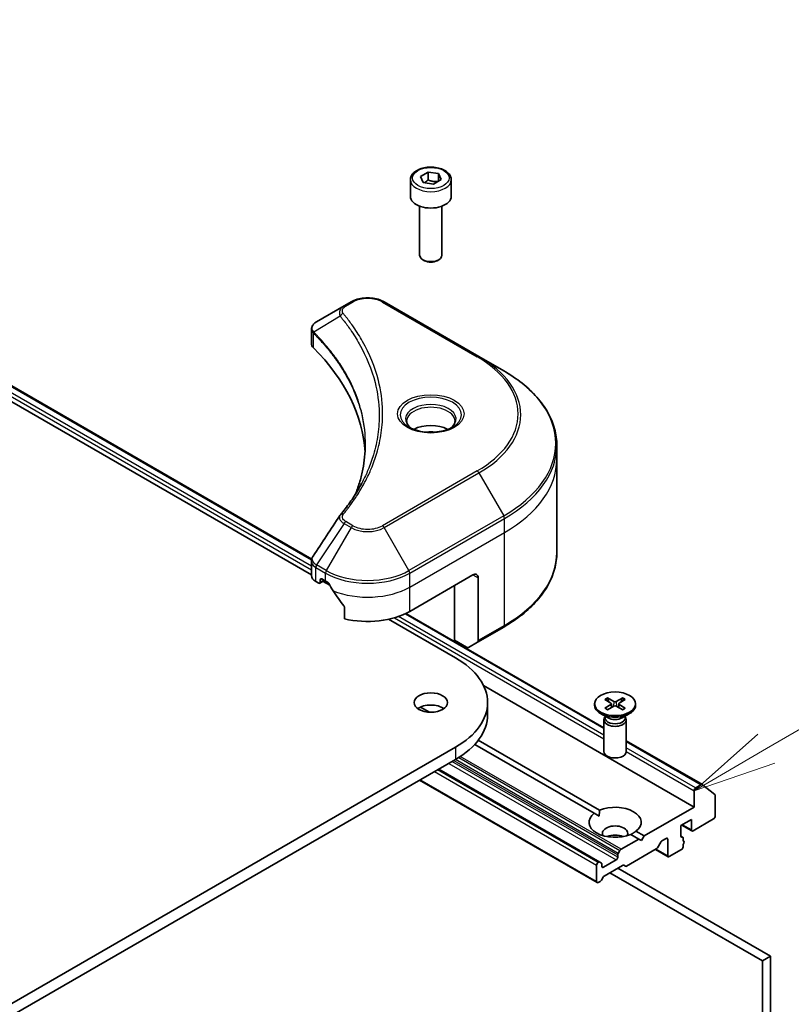
# Model space of a CAD drawing. Units: millimetres. Extents: x -1712 to 5452, y 32 to 1296.
# Drawn here: x -255 to -151, y 660 to 793 of the extents above; entities that cross this region are included whole.
import ezdxf

# ---------------------------------------------------------------- set-up
doc = ezdxf.new("R2010")
doc.units = ezdxf.units.MM
doc.header["$LTSCALE"] = 4
for name, color, linetype, lineweight in [('Symbol (TK)', 100, 'Continuous', 18), ('Visible (ISO)', 7, 'Continuous', 35), ('Visible Narrow (ISO)', 7, 'Continuous', 25)]:
    doc.layers.add(name, color=color, linetype=linetype, lineweight=lineweight)
doc.styles.add('Note Text (TK2)', font='MS PGothic.ttf')

# ---------------------------------------------------------------- blocks, each defined once
blk = doc.blocks.new('Balloon3')
at = {"layer": 'Symbol (TK)', "color": 100}
for p, q in [((360.444, 155.273), (370.199, 160.96)), ((360.192, 155.705), (358.284, 154.014)), ((360.444, 155.273), (358.284, 154.014)), ((358.284, 154.014), (360.696, 154.841))]:
    blk.add_line(p, q, dxfattribs=at)
at = {"layer": 'Symbol (TK)'}
blk.add_circle((372.79, 162.47), 3, dxfattribs=at)
at = {"layer": 'Symbol (TK)', "color": 7, "insert": (372.79, 162.447), "char_height": 2, "attachment_point": 5, "style": 'Note Text (TK2)'}
blk.add_mtext('3', dxfattribs=at)

msp = doc.modelspace()

# ---------------------------------------------------------------- linework, layer by layer
at = {"layer": 'Visible (ISO)'}
for p, q in [((-344.9947, 792.6361), (-215.8592, 718.0796)), ((-304.7804, 771.5279), (-215.8228, 720.1682)), ((-202.5757, 771.1214), (-202.5757, 768.9168)), ((-201.2199, 771.582), (-200.1993, 772.1713)), ((-200.8463, 770.7771), (-201.2199, 771.582)), ((-200.1993, 772.1713), (-198.8051, 771.9556)), ((-200.1993, 771.1098), (-200.1993, 772.1713)), ((-198.4315, 771.1506), (-199.4521, 770.5614)), ((-198.8051, 771.9556), (-198.4315, 771.1506)), ((-198.8051, 771.9556), (-198.8051, 770.935)), ((-197.0757, 771.1214), (-197.0757, 768.9168)), ((-199.4521, 770.5614), (-200.8463, 770.7771)), ((-201.3257, 767.5861), (-201.3257, 761.0023)), ((-198.3257, 767.5861), (-198.3257, 761.0023)), ((-200.6695, 760.2647), (-200.8864, 760.3899)), ((-198.9819, 760.2647), (-198.7651, 760.3899)), ((-211.4813, 754.1858), (-215.159, 752.0625)), ((-210.5359, 754.7317), (-211.4813, 754.1858)), ((-193.3582, 747.3832), (-206.0861, 754.7317)), ((-215.8592, 749.1387), (-215.8592, 751.0368)), ((-190.0298, 745.4615), (-193.3582, 747.3832)), ((-182.8968, 733.5625), (-182.8968, 735.4347)), ((-182.8968, 721.0759), (-182.8968, 733.5625)), ((-215.8592, 717.9864), (-215.8592, 719.8845)), ((-215.2734, 717.1699), (-214.8871, 716.9468)), ((-214.7371, 716.932), (-214.0921, 717.3043)), ((-214.675, 717.0693), (-214.675, 717.3959)), ((-214.4628, 717.5184), (-213.9678, 717.2326)), ((-214.3042, 717.1819), (-213.3879, 716.6528)), ((-202.6541, 713.1501), (-194.1689, 718.0491)), ((-193.4618, 717.6409), (-193.4618, 709.2367)), ((-196.6437, 709.2718), (-196.6437, 716.6202)), ((-211.4337, 713.708), (-211.4337, 712.1637)), ((-205.4913, 712.0937), (-196.5023, 706.9039)), ((-203.1833, 712.8708), (-176.577, 697.5096)), ((-193.5653, 709.0079), (-190.0298, 711.0491)), ((-195.0224, 708.3357), (-196.6437, 709.2718)), ((-193.5653, 709.0079), (-194.7724, 708.3109)), ((-164.4704, 686.8589), (-192.7346, 703.1773)), ((-176.4521, 701.3259), (-175.6334, 700.8258)), ((-176.0976, 701.5306), (-175.2315, 701.0579)), ((-175.9062, 700.9924), (-176.0348, 701.4468)), ((-174.0564, 701.5306), (-174.9225, 701.0579)), ((-173.7018, 701.3259), (-174.5205, 700.8258)), ((-174.1191, 701.4468), (-174.2477, 700.9924)), ((-201.1904, 700.3025), (-199.9856, 699.6069)), ((-192.1968, 700.9027), (-192.1968, 699.2697)), ((-177.827, 700.7366), (-177.827, 700.5352)), ((-176.4521, 700.1474), (-175.6334, 700.6474)), ((-176.0976, 699.9427), (-175.2315, 700.4154)), ((-175.5724, 700.7447), (-175.5201, 700.2578)), ((-174.0564, 699.9427), (-174.9225, 700.4154)), ((-174.5815, 700.7447), (-174.6338, 700.2578)), ((-173.7018, 700.1474), (-174.5205, 700.6474)), ((-172.327, 700.7366), (-172.327, 700.5352)), ((-176.0292, 698.8396), (-177.0215, 699.4126)), ((-176.577, 698.5729), (-176.577, 694.3299)), ((-176.4236, 698.9654), (-176.4801, 698.8791)), ((-176.4236, 699.0674), (-176.4236, 698.8234)), ((-174.1248, 698.8396), (-173.1324, 699.4126)), ((-173.7303, 699.0674), (-173.7303, 698.8234)), ((-173.7303, 698.9654), (-173.6739, 698.8791)), ((-173.577, 698.5729), (-173.577, 694.3299)), ((-193.4538, 695.8358), (-177.1729, 686.436)), ((-173.577, 695.7776), (-163.3591, 689.8783)), ((-196.5023, 694.9014), (-380.3501, 588.7569)), ((-177.88, 686.0278), (-193.9164, 695.2864)), ((-380.3501, 587.1239), (-196.5023, 693.2684)), ((-177.1362, 679.4746), (-198.7651, 691.962)), ((-177.4897, 676.7195), (-201.3278, 690.4824)), ((-163.5091, 689.8634), (-164.2582, 689.4309)), ((-163.3461, 689.8694), (-161.6911, 688.5317)), ((-164.4704, 689.0635), (-164.4704, 686.8589)), ((-161.6419, 685.6342), (-161.6419, 688.4032)), ((-164.4704, 686.8589), (-171.1879, 682.9806)), ((-177.88, 686.0278), (-177.1983, 685.6342)), ((-166.2381, 684.3686), (-164.8239, 685.1851)), ((-164.8239, 685.1851), (-164.8239, 683.7971)), ((-164.6118, 683.6746), (-161.8541, 685.2668)), ((-166.2381, 682.9806), (-166.2381, 684.3686)), ((-164.7618, 683.6597), (-166.1139, 684.4404)), ((-171.895, 682.5723), (-174.282, 681.1942)), ((-171.895, 682.5723), (-172.981, 683.1994)), ((-172.2739, 683.6076), (-171.1879, 682.9806)), ((-171.5414, 682.3682), (-171.895, 682.5723)), ((-171.1879, 682.9806), (-171.5414, 682.3682)), ((-168.8019, 682.3169), (-168.218, 682.654)), ((-168.0059, 682.5315), (-168.0059, 680.327)), ((-166.2358, 682.9454), (-166.0174, 682.8193)), ((-165.9553, 682.3134), (-165.9553, 682.682)), ((-169.5433, 681.2356), (-173.5395, 678.9284)), ((-168.9519, 682.1585), (-169.3933, 681.394)), ((-165.876, 682.3014), (-165.9553, 682.3472)), ((-165.9553, 681.5109), (-165.9553, 681.8515)), ((-174.7234, 680.4296), (-174.7234, 680.1228)), ((-174.6613, 680.6387), (-174.432, 681.0358)), ((-167.9438, 680.1896), (-169.6494, 681.1744)), ((-167.7938, 680.2045), (-166.1674, 681.1435)), ((-177.5518, 679.0614), (-177.5518, 676.8568)), ((-177.2862, 679.4597), (-177.3397, 679.4288)), ((-177.1362, 679.4746), (-176.9069, 679.3422)), ((-176.8447, 678.8981), (-176.8447, 679.2049)), ((-174.9356, 679.7554), (-176.6326, 678.7756)), ((-174.0688, 679.0311), (-176.5447, 677.6016)), ((-154.2173, 666.8139), (-174.7234, 678.6531)), ((-173.6895, 678.9135), (-173.9188, 679.0459)), ((-176.6947, 677.4433), (-176.924, 677.0461)), ((-175.7841, 678.0408), (-155.278, 666.2016)), ((-177.074, 676.8878), (-177.3397, 676.7344)), ((-155.278, 666.2016), (-154.2173, 666.8139)), ((-154.2173, 531.2755), (-154.2173, 666.8139)), ((-155.278, 666.2016), (-155.278, 530.6631))]:
    msp.add_line(p, q, dxfattribs=at)
for centre, major_axis, ratio, start_param, end_param in [((-199.8257, 768.9168), (2.75, 0), 0.57735027, 3.14159265, 6.28318531), ((-199.8257, 761.0023), (1.5, 0), 0.57735027, 3.14159265, 6.28318531), ((-199.8257, 760.7519), (1.1933, 0), 0.57735027, 3.92699082, 5.49778714), ((-213.8592, 749.1387), (-2, 0), 0.57735027, 0, 0.523143), ((-260.6369, 733.5625), (52, 0), 0.57735027, 0.03285124, 0.523143), ((-199.8257, 736.257), (-3.25, 0), 0.57735027, 3.93687189, 5.48790607), ((-199.8257, 736.257), (-1.75, 0), 0.57735027, 4.41498985, 5.00978811), ((-210.6918, 725.3135), (-1.4863, 0.3946), 0.82737827, 5.92008942, 6.0121585), ((-194.1689, 717.2326), (0.5, 0.866), 0.57735027, 5.49778714, 7.06858347), ((-213.8592, 717.9864), (-2, 0), 0.57735027, 0, 0.78539816), ((-214.8871, 717.1918), (0.15, -0.2598), 0.57735027, 5.49778714, 7.06858347), ((-214.4628, 717.2734), (-0.15, 0.2598), 0.57735027, 5.49778714, 7.06858347), ((-208.311, 720.4986), (8, 0), 0.57735027, 3.92699082, 3.97194189), ((-208.311, 720.9885), (5.439, -11.2199), 0.5228786, 4.82400679, 4.91764363), ((-208.311, 720.9885), (5.439, -11.2199), 0.5228786, 4.91764363, 5.12523399), ((-208.311, 716.4161), (8, 0), 0.57735027, 4.31138759, 5.49778714), ((-193.8153, 709.4409), (0.25, -0.433), 0.57735027, 0, 0.78539816), ((-195.0224, 708.7439), (0.25, -0.433), 0.57735027, 5.49778714, 6.28318531), ((-206.8968, 700.9027), (14.7, 0), 0.57735027, 5.49778714, 7.06858347), ((-175.077, 701.1523), (0.2249, 0), 0.57735027, 3.95512603, 5.46965193), ((-199.8257, 699.2697), (-2.25, 0), 0.57735027, 3.82126647, 5.60351149), ((-175.077, 700.5352), (2.75, 0), 0.57735027, 3.14159265, 6.28318531), ((-175.7969, 700.7366), (0.2249, 0), 0.57735027, 5.52592236, 7.04044825), ((-175.077, 700.321), (-0.2249, 0), 0.57735027, 3.95512603, 5.46965193), ((-174.3571, 700.7366), (-0.2249, 0), 0.57735027, 5.52592236, 7.04044825), ((-206.8968, 699.2697), (14.7, 0), 0.57735027, 5.49778714, 6.28318531), ((-175.077, 698.5729), (1.5, 0), 0.57735027, 2.78022553, 6.64455243), ((-175.077, 698.8234), (1.3466, 0), 0.57735027, 3.14159265, 6.28318531), ((-175.077, 699.3894), (-1.3466, 0), 0.57735027, 0.78539816, 2.35619449), ((-175.077, 694.3299), (1.5, 0), 0.57735027, 3.14159265, 6.28318531), ((-164.2582, 689.1859), (0.15, 0.2598), 0.57735027, 0.78539816, 2.35619449), ((-163.5091, 689.6185), (0.15, 0.2598), 0.57735027, 6.19252542, 7.06858347), ((-161.8541, 688.2808), (0.15, 0.2598), 0.57735027, 5.49778714, 6.19252542), ((-175.077, 684.8177), (3.5, 0), 0.57735027, 5.64113471, 8.49603223), ((-175.077, 684.8177), (-3.5, 0), 0.57735027, 5.64113471, 8.49603223), ((-161.8541, 685.5117), (-0.15, -0.2598), 0.57735027, 0.78539816, 2.35619449), ((-175.077, 683.348), (1.7, 0), 0.57735027, 5.94396055, 9.76400272), ((-175.077, 682.1233), (-1.7, 0), 0.57735027, 4.04063807, 5.38413989), ((-168.218, 682.409), (0.15, 0.2598), 0.57735027, 5.49778714, 7.06858347), ((-166.026, 683.103), (-0.15, -0.2598), 0.57735027, 5.49778714, 6.72874656), ((-166.1674, 682.5595), (0.15, 0.2598), 0.57735027, 5.49778714, 6.72874656), ((-164.6118, 683.9195), (-0.15, -0.2598), 0.57735027, 5.49778714, 7.06858347), ((-174.282, 680.9492), (0.15, 0.2598), 0.57735027, 0.78539816, 1.57079633), ((-169.5433, 681.4806), (-0.15, -0.2598), 0.57735027, 0.78539816, 1.57079633), ((-168.8019, 682.0719), (-0.15, -0.2598), 0.57735027, 3.92699082, 4.71238898), ((-166.1674, 681.3884), (-0.15, -0.2598), 0.57735027, 0.78539816, 2.35619449), ((-166.026, 682.0416), (0.15, 0.2598), 0.57735027, 4.26682773, 6.72874656), ((-174.9356, 680.0004), (0.15, 0.2598), 0.57735027, 3.92699082, 5.49778714), ((-174.5113, 680.5521), (0.15, 0.2598), 0.57735027, 1.57079633, 2.35619449), ((-167.7938, 680.4494), (-0.15, -0.2598), 0.57735027, 5.49778714, 7.06858347), ((-177.3397, 679.1839), (0.15, 0.2598), 0.57735027, 0.78539816, 2.35619449), ((-177.2862, 679.2148), (0.15, 0.2598), 0.57735027, 0, 0.78539816), ((-177.0569, 679.0824), (0.15, 0.2598), 0.57735027, 5.49778714, 6.28318531), ((-176.6326, 679.0206), (-0.15, -0.2598), 0.57735027, 5.49778714, 7.06858347), ((-174.0688, 678.7861), (0.15, 0.2598), 0.57735027, 0, 0.78539816), ((-173.5395, 679.1734), (-0.15, -0.2598), 0.57735027, 0, 0.78539816), ((-176.5447, 677.3567), (-0.15, -0.2598), 0.57735027, 3.92699082, 4.71238898), ((-177.3397, 676.9793), (-0.15, -0.2598), 0.57735027, 5.49778714, 7.06858347), ((-177.074, 677.1327), (-0.15, -0.2598), 0.57735027, 0.78539816, 1.57079633)]:
    msp.add_ellipse(centre, major_axis=major_axis, ratio=ratio, start_param=start_param, end_param=end_param, dxfattribs=at)
for centre, major_axis in [((-199.8257, 700.9027), (2.25, 0)), ((-175.077, 700.7366), (-2.75, 0))]:
    msp.add_ellipse(centre, major_axis=major_axis, ratio=0.57735027, dxfattribs=at)
for points, knots in [([(-202.5757, 771.1214), (-202.5757, 771.2927), (-202.5353, 771.4634), (-202.3801, 771.7925), (-202.2601, 771.9489), (-201.9437, 772.2432), (-201.7391, 772.3766), (-201.2706, 772.5986), (-201.0049, 772.6855), (-200.4455, 772.8029), (-200.1522, 772.8337), (-199.5658, 772.8379), (-199.2728, 772.8116), (-198.7127, 772.7036), (-198.4458, 772.6219), (-197.9625, 772.4062), (-197.7464, 772.272), (-197.3958, 771.959), (-197.2586, 771.7805), (-197.1098, 771.4362), (-197.0757, 771.279), (-197.0757, 771.1214)], [5.49778714, 5.49778714, 5.49778714, 5.49778714, 5.76358151, 5.76358151, 6.05320602, 6.05320602, 6.38130093, 6.38130093, 6.7200118, 6.7200118, 7.05614499, 7.05614499, 7.3907044, 7.3907044, 7.72661984, 7.72661984, 8.06527209, 8.06527209, 8.39487174, 8.39487174, 8.6393798, 8.6393798, 8.6393798, 8.6393798]), ([(-210.5359, 754.7317), (-210.2898, 754.8737), (-210.0143, 754.9883), (-209.4258, 755.1614), (-209.1129, 755.2198), (-208.474, 755.2782), (-208.148, 755.2782), (-207.5091, 755.2198), (-207.1962, 755.1614), (-206.6077, 754.9883), (-206.3322, 754.8737), (-206.0861, 754.7317)], [1.57079633, 1.57079633, 1.57079633, 1.57079633, 1.88495559, 1.88495559, 2.19911486, 2.19911486, 2.51327412, 2.51327412, 2.82743339, 2.82743339, 3.14159265, 3.14159265, 3.14159265, 3.14159265]), ([(-215.8592, 751.0368), (-215.8592, 751.1278), (-215.8453, 751.2177), (-215.7954, 751.387), (-215.7595, 751.4665), (-215.6728, 751.6129), (-215.622, 751.6801), (-215.5096, 751.8037), (-215.4481, 751.8601), (-215.3167, 751.9637), (-215.2468, 752.0109), (-215.1734, 752.0541)], [0.07890981, 0.07890981, 0.07890981, 0.07890981, 0.102485407, 0.102485407, 0.126061004, 0.126061004, 0.149636601, 0.149636601, 0.173212198, 0.173212198, 0.196787795, 0.196787795, 0.196787795, 0.196787795]), ([(-182.8968, 735.4347), (-182.8968, 736.1904), (-183, 736.9461), (-183.4078, 738.4328), (-183.7123, 739.1637), (-184.5101, 740.5814), (-185.0034, 741.2681), (-186.1631, 742.5822), (-186.8296, 743.2096), (-188.3181, 744.3925), (-189.1401, 744.9479), (-190.0298, 745.4615)], [2.35619449, 2.35619449, 2.35619449, 2.35619449, 2.513274123, 2.513274123, 2.670353756, 2.670353756, 2.827433388, 2.827433388, 2.984513021, 2.984513021, 3.141592654, 3.141592654, 3.141592654, 3.141592654]), ([(-202.4515, 737.7465), (-202.4852, 737.7706), (-202.5175, 737.7949), (-202.6429, 737.8946), (-202.7242, 737.9717), (-202.86, 738.1255), (-202.9144, 738.2022), (-202.9984, 738.3515), (-203.0281, 738.424), (-203.0666, 738.5645), (-203.0757, 738.6326), (-203.0757, 738.7007)], [0.105628495, 0.105628495, 0.105628495, 0.105628495, 0.157079633, 0.157079633, 0.314159265, 0.314159265, 0.471238898, 0.471238898, 0.628318531, 0.628318531, 0.785398163, 0.785398163, 0.785398163, 0.785398163]), ([(-196.5757, 738.7007), (-196.5757, 738.6326), (-196.5848, 738.5645), (-196.6233, 738.424), (-196.653, 738.3515), (-196.737, 738.2022), (-196.7914, 738.1255), (-196.9272, 737.9717), (-197.0086, 737.8946), (-197.1339, 737.7949), (-197.1662, 737.7706), (-197.1999, 737.7465)], [3.926990817, 3.926990817, 3.926990817, 3.926990817, 4.08407045, 4.08407045, 4.241150082, 4.241150082, 4.398229715, 4.398229715, 4.555309348, 4.555309348, 4.606760485, 4.606760485, 4.606760485, 4.606760485]), ([(-202.7274, 737.8914), (-202.4508, 737.7317), (-202.1241, 737.5916), (-201.3994, 737.3703), (-201.0009, 737.2897), (-200.173, 737.2006), (-199.7435, 737.1928), (-198.902, 737.2518), (-198.49, 737.3188), (-197.7308, 737.518), (-197.3831, 737.6497), (-197.0292, 737.8324), (-196.9758, 737.8616), (-196.9241, 737.8914)], [6.28318531, 6.28318531, 6.28318531, 6.28318531, 6.58198846, 6.58198846, 6.88431564, 6.88431564, 7.18953753, 7.18953753, 7.49504782, 7.49504782, 7.7981246, 7.7981246, 7.85398163, 7.85398163, 7.85398163, 7.85398163]), ([(-208.6369, 735.5252), (-208.6369, 734.9779), (-208.6633, 734.4307), (-208.769, 733.3377), (-208.8482, 732.792), (-209.0594, 731.7033), (-209.1914, 731.1604), (-209.5077, 730.079), (-209.6921, 729.5405), (-209.9119, 728.9811), (-209.9213, 728.9574), (-209.9308, 728.9336)], [2.73884789, 2.73884789, 2.73884789, 2.73884789, 3.0315659, 3.0315659, 3.32428391, 3.32428391, 3.61700192, 3.61700192, 3.90971993, 3.90971993, 3.92272088, 3.92272088, 3.92272088, 3.92272088]), ([(-211.9652, 726.1191), (-211.7356, 726.3973), (-211.5202, 726.6683), (-211.0969, 727.2224), (-210.8924, 727.5012), (-210.4979, 728.0618), (-210.3079, 728.3436), (-209.9427, 728.9102), (-209.7674, 729.1949), (-209.4316, 729.7668), (-209.2711, 730.0541), (-209.1181, 730.3426)], [0, 0, 0, 0, 0.160255913, 0.160255913, 0.320511826, 0.320511826, 0.480767738, 0.480767738, 0.641023651, 0.641023651, 0.801279564, 0.801279564, 0.801279564, 0.801279564]), ([(-182.8968, 721.0759), (-182.8968, 720.3202), (-183, 719.5646), (-183.4078, 718.0779), (-183.7123, 717.3469), (-184.5101, 715.9292), (-185.0034, 715.2425), (-186.1631, 713.9284), (-186.8296, 713.301), (-188.3181, 712.1182), (-189.1401, 711.5628), (-190.0298, 711.0491)], [3.926990817, 3.926990817, 3.926990817, 3.926990817, 4.08407045, 4.08407045, 4.241150082, 4.241150082, 4.398229715, 4.398229715, 4.555309348, 4.555309348, 4.71238898, 4.71238898, 4.71238898, 4.71238898]), ([(-215.8592, 719.8845), (-215.8592, 719.9345), (-215.8558, 719.9844), (-215.8425, 720.0828), (-215.8327, 720.1313), (-215.8074, 720.2262), (-215.7918, 720.2726), (-215.7559, 720.3628), (-215.7355, 720.4067), (-215.6904, 720.4918), (-215.6658, 720.533), (-215.6393, 720.5729)], [0.1178779852, 0.1178779852, 0.1178779852, 0.1178779852, 0.1308517681, 0.1308517681, 0.143825551, 0.143825551, 0.1567993339, 0.1567993339, 0.1697731168, 0.1697731168, 0.1827468997, 0.1827468997, 0.1827468997, 0.1827468997]), ([(-213.5353, 716.9125), (-213.5397, 716.9205), (-213.5444, 716.9282), (-213.5693, 716.9676), (-213.5948, 716.9993), (-213.6502, 717.0527), (-213.6801, 717.0744), (-213.7079, 717.0891)], [0.1103900742, 0.1103900742, 0.1103900742, 0.1103900742, 0.1130634845, 0.1130634845, 0.1243846834, 0.1243846834, 0.1357058823, 0.1357058823, 0.1357058823, 0.1357058823]), ([(-211.4337, 713.708), (-211.4337, 713.7393), (-211.4415, 713.7743), (-211.4684, 713.834), (-211.4843, 713.8591), (-211.5025, 713.8819)], [0.093260715, 0.093260715, 0.093260715, 0.093260715, 0.1047444472, 0.1047444472, 0.1134564756, 0.1134564756, 0.1134564756, 0.1134564756]), ([(-176.0976, 701.5306), (-176.0883, 701.5255), (-176.0776, 701.5171), (-176.0613, 701.4996), (-176.0527, 701.4876), (-176.0421, 701.4676), (-176.0378, 701.4568), (-176.0348, 701.4468)], [0.0151653677, 0.0151653677, 0.0151653677, 0.0151653677, 0.0189753085, 0.0189753085, 0.0227334537, 0.0227334537, 0.0257677238, 0.0257677238, 0.0257677238, 0.0257677238]), ([(-174.1191, 701.4468), (-174.1162, 701.4568), (-174.1119, 701.4676), (-174.1012, 701.4876), (-174.0927, 701.4996), (-174.0763, 701.5171), (-174.0656, 701.5255), (-174.0564, 701.5306)], [0.0346183544, 0.0346183544, 0.0346183544, 0.0346183544, 0.0376526245, 0.0376526245, 0.0414107697, 0.0414107697, 0.0452207105, 0.0452207105, 0.0452207105, 0.0452207105]), ([(-176.4521, 700.1474), (-176.4434, 700.1527), (-176.4329, 700.1565), (-176.4163, 700.1581), (-176.4072, 700.1562), (-176.3991, 700.1515), (-176.3976, 700.1505), (-176.3961, 700.1493)], [0.01516536768, 0.01516536768, 0.01516536768, 0.01516536768, 0.0189753085, 0.0189753085, 0.02273345371, 0.02273345371, 0.02358385065, 0.02358385065, 0.02358385065, 0.02358385065]), ([(-176.0694, 699.9581), (-176.0895, 699.9668), (-176.1091, 699.9759), (-176.1538, 699.9973), (-176.1785, 700.0099), (-176.2264, 700.0359), (-176.2495, 700.0493), (-176.2943, 700.0768), (-176.3158, 700.0909), (-176.3573, 700.1197), (-176.3771, 700.1344), (-176.3961, 700.1493)], [6.145170361, 6.145170361, 6.145170361, 6.145170361, 6.191666288, 6.191666288, 6.252883329, 6.252883329, 6.314100371, 6.314100371, 6.375317412, 6.375317412, 6.436534454, 6.436534454, 6.436534454, 6.436534454]), ([(-173.7578, 700.1493), (-173.7768, 700.1344), (-173.7967, 700.1197), (-173.8381, 700.0909), (-173.8597, 700.0768), (-173.9044, 700.0493), (-173.9276, 700.0359), (-173.9754, 700.0099), (-174.0001, 699.9973), (-174.0448, 699.9759), (-174.0645, 699.9668), (-174.0846, 699.9581)], [4.559039834, 4.559039834, 4.559039834, 4.559039834, 4.620256875, 4.620256875, 4.681473917, 4.681473917, 4.742690958, 4.742690958, 4.803908, 4.803908, 4.850403927, 4.850403927, 4.850403927, 4.850403927]), ([(-173.7578, 700.1493), (-173.7563, 700.1505), (-173.7549, 700.1515), (-173.7467, 700.1562), (-173.7376, 700.1581), (-173.721, 700.1565), (-173.7105, 700.1527), (-173.7018, 700.1474)], [0.03680222753, 0.03680222753, 0.03680222753, 0.03680222753, 0.03765262447, 0.03765262447, 0.04141076968, 0.04141076968, 0.04522071051, 0.04522071051, 0.04522071051, 0.04522071051])]:
    msp.add_open_spline(points, degree=3, knots=knots, dxfattribs=at)
for points, weights in [([(-200.1993, 771.1098), (-200.4498, 770.8817), (-200.667, 770.7493)], [1, 1.07039454817, 1.07672477615]), ([(-198.8869, 770.8877), (-199.5338, 770.8445), (-200.1993, 771.1098)], [1.01523736138, 1.14666441016, 1])]:
    msp.add_rational_spline(points, weights, degree=2, dxfattribs=at)
for points, degree in [([(-215.6393, 720.5729), (-214.4372, 722.3887), (-213.2361, 724.2053), (-212.0364, 726.0229)], 3), ([(-177.1983, 685.6342), (-177.1983, 686.0131), (-177.1729, 686.436)], 2), ([(-172.2739, 683.6076), (-172.6275, 683.3742), (-172.9557, 683.1847)], 2)]:
    msp.add_open_spline(points, degree=degree, dxfattribs=at)
at = {"layer": 'Visible Narrow (ISO)'}
for p, q in [((-304.9304, 771.5131), (-215.8423, 720.078)), ((-305.8917, 770.7131), (-215.8592, 718.7328)), ((-215.8592, 719.2227), (-305.6796, 771.0806)), ((-211.2313, 754.161), (-210.2859, 754.7069)), ((-206.3361, 754.7069), (-193.6082, 747.3584)), ((-211.9939, 752.803), (-215.5283, 750.6418)), ((-215.5917, 748.5618), (-215.5917, 750.5265)), ((-193.6082, 732.0141), (-206.3361, 724.6656)), ((-206.0861, 724.4017), (-193.3582, 731.7502)), ((-193.3582, 731.7502), (-190.0298, 725.9852)), ((-211.4813, 724.9476), (-215.159, 719.3842)), ((-211.4813, 724.9476), (-210.5359, 724.4017)), ((-210.2859, 724.6656), (-211.2313, 725.2115)), ((-190.0298, 725.9852), (-202.7577, 718.6367)), ((-202.6541, 718.2882), (-189.9262, 725.6367)), ((-189.9262, 723.7646), (-189.9262, 725.6367)), ((-210.5359, 724.4017), (-213.8643, 718.6367)), ((-202.7577, 718.6367), (-206.0861, 724.4017)), ((-202.6541, 716.4161), (-189.9262, 723.7646)), ((-189.9262, 711.278), (-189.9262, 723.7646)), ((-215.2734, 717.1699), (-215.2734, 719.042)), ((-215.2626, 719.0358), (-213.9678, 718.2882)), ((-213.8643, 718.6367), (-215.159, 719.3842)), ((-213.9678, 717.2326), (-213.9678, 718.2882)), ((-202.6541, 716.4161), (-202.6541, 718.2882)), ((-214.675, 717.3959), (-214.4628, 717.5184)), ((-214.18, 717.3551), (-214.675, 717.0693)), ((-194.1689, 718.0491), (-193.4618, 717.6409)), ((-202.6541, 713.1501), (-202.6541, 716.4161)), ((-204.7052, 712.2931), (-176.577, 696.0532)), ((-176.577, 696.5431), (-204.1595, 712.4679)), ((-203.2798, 712.8251), (-176.577, 697.4082)), ((-189.9262, 711.278), (-193.4618, 709.2367)), ((-175.2315, 701.0579), (-175.2785, 700.3897)), ((-174.9225, 701.0579), (-174.8754, 700.3897)), ((-175.6334, 700.6474), (-175.601, 700.2137)), ((-174.5205, 700.6474), (-174.5529, 700.2137)), ((-196.5023, 694.9014), (-196.5023, 693.2684)), ((-173.577, 695.6761), (-163.5091, 689.8634)), ((-164.2582, 689.4309), (-173.577, 694.8111)), ((-196.7316, 693.136), (-174.7234, 680.4296)), ((-174.6613, 680.6387), (-196.5195, 693.2585)), ((-196.0703, 693.5287), (-174.432, 681.0358)), ((-174.282, 681.1942), (-195.8693, 693.6576)), ((-173.5771, 694.3212), (-164.4704, 689.0635)), ((-177.3397, 679.4288), (-198.9065, 691.8804)), ((-198.8529, 691.9113), (-177.2862, 679.4597)), ((-197.4215, 692.7377), (-174.9356, 679.7554)), ((-174.7234, 680.1228), (-196.9973, 692.9827)), ((-177.5518, 676.8568), (-201.2399, 690.5332)), ((-199.3307, 691.6354), (-177.5518, 679.0614)), ((-164.8239, 683.7971), (-166.026, 684.4911)), ((-168.218, 682.654), (-168.0059, 682.5315)), ((-166.226, 682.9059), (-166.0967, 682.8313)), ((-168.0059, 680.327), (-169.5615, 681.2251)), ((-176.6326, 678.7756), (-176.8447, 678.8981))]:
    msp.add_line(p, q, dxfattribs=at)
for centre, major_axis in [((-199.8257, 771.3663), (-2.45, 0)), ((-199.8257, 739.6863), (-4.4571, 0))]:
    msp.add_ellipse(centre, major_axis=major_axis, ratio=0.57735027, dxfattribs=at)
for centre, major_axis, ratio, start_param, end_param in [((-199.8257, 771.1214), (-2.75, 0), 0.57735027, 0, 3.14159265), ((-208.311, 753.5667), (2.7929, 0), 0.57735027, 0.78539816, 2.35619449), ((-211.2313, 753.7528), (-0.25, 0.433), 0.57735027, 5.49778714, 6.28318531), ((-210.2859, 754.2986), (-0.25, 0.433), 0.57735027, 5.49778714, 6.28318531), ((-206.3361, 754.2986), (0.25, 0.433), 0.57735027, 0, 0.78539816), ((-211.5795, 752.7551), (-0.3856, -0.3182), 0.7371107, 4.16590415, 5.32901143), ((-215.1586, 750.6707), (0.3038, 0.3971), 0.7825254, 2.02708248, 2.42717461), ((-215.1209, 750.6377), (-0.3544, -0.3527), 0.70765843, 5.32110362, 5.66947619), ((-193.6082, 746.9502), (0.25, 0.433), 0.57735027, 0, 0.78539816), ((-206.8968, 739.6863), (18.7929, 0), 0.57735027, 5.49778714, 7.06858347), ((-206.8968, 739.5667), (19.1464, 0), 0.57735027, 5.49778714, 7.06858347), ((-206.8968, 735.7234), (23.8536, 0), 0.57735027, 5.49778714, 7.06858347), ((-199.8257, 739.5667), (-4.1036, 0), 0.57735027, 2.35619449, 7.06858347), ((-199.8257, 738.9893), (3.3964, 0), 0.57735027, 5.59811367, 10.10984959), ((-199.8257, 738.7007), (-3.25, 0), 0.57735027, 3.14159265, 6.28318531), ((-206.8968, 735.4347), (24, 0), 0.57735027, 5.49778714, 6.28318531), ((-206.8968, 733.5625), (24, 0), 0.57735027, 5.49778714, 6.28318531), ((-193.6082, 731.6058), (0.25, -0.433), 0.57735027, 1.57079633, 2.35619449), ((-211.5795, 725.8009), (-0.3856, 0.3182), 0.7371107, 5.25887382, 6.28318531), ((-211.2313, 724.8032), (-0.25, -0.433), 0.57735027, 3.92699082, 4.71238898), ((-190.2798, 725.8408), (-0.25, 0.433), 0.57735027, 3.92699082, 4.71238898), ((-210.2859, 724.2574), (-0.25, -0.433), 0.57735027, 3.92699082, 4.71238898), ((-208.311, 725.6862), (3.1464, 0), 0.57735027, 3.92699082, 5.49778714), ((-208.311, 725.8058), (-2.7929, 0), 0.57735027, 0.78539816, 2.35619449), ((-206.3361, 724.2574), (0.25, -0.433), 0.57735027, 1.57079633, 2.35619449), ((-206.8968, 721.0759), (24, 0), 0.57735027, 5.49778714, 6.28318531), ((-214.9199, 719.2461), (0.2465, 0.435), 0.58272546, 1.56556184, 2.35147354), ((-214.909, 719.2399), (-0.25, -0.433), 0.57735027, 4.71238898, 5.49778714), ((-213.6143, 718.4924), (0.25, 0.433), 0.57735027, 1.57079633, 2.35619449), ((-208.311, 721.5542), (8, 0), 0.57735027, 3.92699082, 5.49778714), ((-208.311, 721.8429), (-7.8536, 0), 0.57735027, 0.78539816, 2.35619449), ((-203.0077, 718.4924), (-0.25, 0.433), 0.57735027, 3.92699082, 4.71238898), ((-208.311, 719.6821), (8, 0), 0.57735027, 4.0944389, 5.49778714), ((-190.2798, 711.4821), (0.25, -0.433), 0.57735027, 0, 0.78539816), ((-175.077, 700.7366), (-1.7125, 0), 0.57735027, 5.35085712, 5.64471717), ((-175.077, 700.691), (1.6221, 0), 0.57735027, 2.20246792, 2.4790111), ((-175.077, 700.691), (1.6221, 0), 0.57735027, 0.66258156, 0.93912473), ((-175.077, 700.7366), (-1.7125, 0), 0.57735027, 3.78006079, 4.07392084), ((-175.077, 700.7366), (1.7125, 0), 0.57735027, 3.78006079, 4.07392084), ((-175.077, 700.7366), (1.7125, 0), 0.57735027, 5.35085712, 5.64471717)]:
    msp.add_ellipse(centre, major_axis=major_axis, ratio=ratio, start_param=start_param, end_param=end_param, dxfattribs=at)
for points, knots in [([(-211.4813, 754.1858), (-211.6569, 754.0844), (-211.8011, 753.9628), (-212.0022, 753.7019), (-212.0663, 753.5656), (-212.1137, 753.3044), (-212.1125, 753.1842), (-212.0657, 752.9751), (-212.0369, 752.8911), (-211.9939, 752.803)], [-0.187504168, -0.187504168, -0.187504168, -0.187504168, -0.125670471, -0.125670471, -0.069816928, -0.069816928, -0.026852665, -0.026852665, 0, 0, 0, 0]), ([(-211.5795, 753.1634), (-211.618, 753.21), (-211.6476, 753.2591), (-211.7024, 753.3897), (-211.7143, 753.473), (-211.6956, 753.6629), (-211.6511, 753.7689), (-211.4951, 753.9768), (-211.3771, 754.0769), (-211.2313, 754.161)], [0, 0, 0, 0, 0.026852665, 0.026852665, 0.069816928, 0.069816928, 0.125670471, 0.125670471, 0.187504168, 0.187504168, 0.187504168, 0.187504168]), ([(-211.9939, 752.803), (-211.9508, 752.7498), (-211.908, 752.6982), (-211.7681, 752.5259), (-211.6721, 752.4056), (-211.2463, 751.8634), (-210.9315, 751.4375), (-210.1948, 750.376), (-209.7922, 749.7358), (-208.469, 747.3963), (-207.7639, 745.6567), (-206.9807, 742.5411), (-206.7952, 741.1737), (-206.7463, 738.8369), (-206.8045, 737.8677), (-207.0696, 735.993), (-207.2677, 735.0869), (-207.7397, 733.4962), (-207.9855, 732.8086), (-208.4914, 731.6023), (-208.7351, 731.0812), (-209.0403, 730.4902), (-209.0789, 730.4163), (-209.1181, 730.3426)], [-4.82621249, -4.82621249, -4.82621249, -4.82621249, -4.79590965, -4.79590965, -4.72660511, -4.72660511, -4.4843018, -4.4843018, -4.127973, -4.127973, -3.19579554, -3.19579554, -2.47873595, -2.47873595, -1.97105483, -1.97105483, -1.49272454, -1.49272454, -1.12477817, -1.12477817, -0.8417425, -0.8417425, -0.80127956, -0.80127956, -0.80127956, -0.80127956]), ([(-211.5795, 726.2091), (-211.5302, 726.2689), (-211.4811, 726.3288), (-211.3728, 726.4621), (-211.3137, 726.5356), (-211.1699, 726.7162), (-211.0858, 726.8235), (-210.8946, 727.0709), (-210.7884, 727.2112), (-210.5481, 727.5349), (-210.4153, 727.7186), (-210.1168, 728.1428), (-209.9533, 728.3837), (-209.5891, 728.9406), (-209.392, 729.2572), (-208.9759, 729.9613), (-208.761, 730.3496), (-208.2897, 731.2621), (-208.0438, 731.7882), (-207.533, 733.0058), (-207.2848, 733.6997), (-206.8083, 735.3051), (-206.6083, 736.2194), (-206.3406, 738.1108), (-206.2819, 739.0884), (-206.3313, 741.4454), (-206.5185, 742.8241), (-207.3093, 745.9651), (-208.0212, 747.7181), (-209.3569, 750.0749), (-209.7634, 750.7196), (-210.5071, 751.7887), (-210.8249, 752.2175), (-211.2547, 752.7635), (-211.3516, 752.8845), (-211.4929, 753.058), (-211.5361, 753.1107), (-211.5795, 753.1634)], [0, 0, 0, 0, 0.0344265, 0.0344265, 0.07650467, 0.07650467, 0.1377084, 0.1377084, 0.21727325, 0.21727325, 0.32070756, 0.32070756, 0.45517217, 0.45517217, 0.62997615, 0.62997615, 0.8417425, 0.8417425, 1.12477817, 1.12477817, 1.49272454, 1.49272454, 1.97105483, 1.97105483, 2.47873595, 2.47873595, 3.19579554, 3.19579554, 4.127973, 4.127973, 4.4843018, 4.4843018, 4.72660511, 4.72660511, 4.79590965, 4.79590965, 4.82621249, 4.82621249, 4.82621249, 4.82621249]), ([(-215.5714, 750.7092), (-215.6251, 750.7862), (-215.6658, 750.8625), (-215.7414, 751.0583), (-215.7582, 751.1766), (-215.7339, 751.441), (-215.6735, 751.5846), (-215.4738, 751.8423), (-215.3383, 751.9571), (-215.1721, 752.0549)], [0, 0, 0, 0, 0.029522231, 0.029522231, 0.076757801, 0.076757801, 0.138164041, 0.138164041, 0.196787795, 0.196787795, 0.196787795, 0.196787795]), ([(-215.1721, 752.0549), (-215.1699, 752.0561), (-215.1677, 752.0574), (-215.1634, 752.06), (-215.1612, 752.0612), (-215.159, 752.0625)], [-0.00153668531, -0.00153668531, -0.00153668531, -0.00153668531, -0.00076834265, -0.00076834265, 0, 0, 0, 0]), ([(-215.8592, 751.0368), (-215.8592, 751.0317), (-215.8592, 751.0266), (-215.856, 750.9095), (-215.8198, 750.8004), (-215.7106, 750.6385), (-215.6566, 750.58), (-215.5917, 750.5265)], [-0.0789098096, -0.0789098096, -0.0789098096, -0.0789098096, -0.0767578006, -0.0767578006, -0.029522231, -0.029522231, 0, 0, 0, 0]), ([(-215.5917, 750.5265), (-215.5855, 750.5218), (-215.5793, 750.5168), (-215.5669, 750.5059), (-215.5606, 750.5001), (-215.5544, 750.4938)], [0.00000000006, 0.00000000006, 0.00000000006, 0.00000000006, 0.00379309206, 0.00379309206, 0.00758618406, 0.00758618406, 0.00758618406, 0.00758618406]), ([(-215.5283, 750.6418), (-215.5358, 750.6546), (-215.5432, 750.6665), (-215.5575, 750.6888), (-215.5645, 750.6993), (-215.5714, 750.7092)], [-0.00758618406, -0.00758618406, -0.00758618406, -0.00758618406, -0.00379309206, -0.00379309206, -0.00000000006, -0.00000000006, -0.00000000006, -0.00000000006]), ([(-215.5544, 750.4938), (-215.4466, 750.3855), (-215.34, 750.2768), (-215.1337, 750.0632), (-215.0339, 749.9585), (-214.7342, 749.6394), (-214.5377, 749.424), (-214.0962, 748.9254), (-213.8544, 748.6414), (-213.396, 748.0808), (-213.1788, 747.8044), (-212.6587, 747.1149), (-212.3644, 746.6998), (-211.7249, 745.7367), (-211.3909, 745.1863), (-210.6871, 743.9085), (-210.3366, 743.1776), (-209.6417, 741.4815), (-209.3306, 740.5117), (-208.7927, 738.2066), (-208.6369, 736.8658), (-208.6369, 735.5252)], [0, 0, 0, 0, 0.06549657, 0.06549657, 0.12817861, 0.12817861, 0.2557943, 0.2557943, 0.42169471, 0.42169471, 0.58081118, 0.58081118, 0.81593963, 0.81593963, 1.12160661, 1.12160661, 1.51897368, 1.51897368, 2.03555087, 2.03555087, 2.73884789, 2.73884789, 2.73884789, 2.73884789]), ([(-209.9275, 728.9391), (-209.7639, 729.3493), (-209.6152, 729.7615), (-208.9192, 731.9174), (-208.6247, 733.6881), (-208.5848, 736.8735), (-208.7404, 738.288), (-209.2959, 740.6655), (-209.6074, 741.6354), (-210.3034, 743.3313), (-210.6544, 744.062), (-211.3592, 745.3392), (-211.6937, 745.8894), (-212.3341, 746.8518), (-212.6288, 747.2667), (-213.1496, 747.9555), (-213.3671, 748.2316), (-213.8261, 748.7917), (-214.0683, 749.0754), (-214.5103, 749.5733), (-214.7071, 749.7884), (-215.0072, 750.1071), (-215.1071, 750.2117), (-215.3137, 750.425), (-215.4203, 750.5331), (-215.5283, 750.6418)], [-3.92617715, -3.92617715, -3.92617715, -3.92617715, -3.70555522, -3.70555522, -2.7767893, -2.7767893, -2.03555087, -2.03555087, -1.51897368, -1.51897368, -1.12160661, -1.12160661, -0.81593963, -0.81593963, -0.58081118, -0.58081118, -0.42169471, -0.42169471, -0.2557943, -0.2557943, -0.12817861, -0.12817861, -0.06549657, -0.06549657, 0, 0, 0, 0]), ([(-211.2313, 725.2115), (-211.3019, 725.2522), (-211.366, 725.2967), (-211.5132, 725.42), (-211.5846, 725.5036), (-211.6966, 725.7055), (-211.7215, 725.8269), (-211.6877, 726.0371), (-211.6475, 726.1268), (-211.5795, 726.2091)], [0, 0, 0, 0, 0.029936483, 0.029936483, 0.077834855, 0.077834855, 0.14010274, 0.14010274, 0.187502416, 0.187502416, 0.187502416, 0.187502416]), ([(-212.0365, 726.023), (-212.0823, 725.9542), (-212.1034, 725.8769), (-212.1121, 725.6663), (-212.0667, 725.5289), (-211.9149, 725.2971), (-211.8246, 725.1998), (-211.644, 725.0525), (-211.5664, 724.9985), (-211.4813, 724.9476)], [-0.177440356, -0.177440356, -0.177440356, -0.177440356, -0.14010274, -0.14010274, -0.077834855, -0.077834855, -0.029936483, -0.029936483, 0, 0, 0, 0]), ([(-215.859, 719.8845), (-215.859, 719.8005), (-215.8453, 719.7174), (-215.7394, 719.4071), (-215.5477, 719.1981), (-215.2734, 719.042)], [-0.117877985, -0.117877985, -0.117877985, -0.117877985, -0.087259675, -0.087259675, 0, 0, 0, 0]), ([(-215.1721, 719.392), (-215.4195, 719.538), (-215.5983, 719.7212), (-215.7548, 720.0712), (-215.7698, 720.2322), (-215.7075, 720.4502), (-215.679, 720.5132), (-215.6394, 720.573)], [0, 0, 0, 0, 0.087259675, 0.087259675, 0.154661595, 0.154661595, 0.1827469, 0.1827469, 0.1827469, 0.1827469]), ([(-215.2734, 719.042), (-215.2716, 719.0409), (-215.2698, 719.0399), (-215.2662, 719.0378), (-215.2644, 719.0368), (-215.2626, 719.0358)], [0.00000000001, 0.00000000001, 0.00000000001, 0.00000000001, 0.00076834266, 0.00076834266, 0.00153668531, 0.00153668531, 0.00153668531, 0.00153668531]), ([(-215.159, 719.3842), (-215.1612, 719.3855), (-215.1634, 719.3868), (-215.1677, 719.3894), (-215.1699, 719.3907), (-215.1721, 719.392)], [-0.00153668531, -0.00153668531, -0.00153668531, -0.00153668531, -0.00076834266, -0.00076834266, -0.00000000001, -0.00000000001, -0.00000000001, -0.00000000001])]:
    msp.add_open_spline(points, degree=3, knots=knots, dxfattribs=at)

# ---------------------------------------------------------------- block references
at = {"layer": 'Symbol (TK)', "xscale": 4.5, "yscale": 4.5, "zscale": 4.5}
msp.add_blockref('Balloon3', (-1776.75, -4), dxfattribs=at)

doc.saveas('drawing.dxf')
